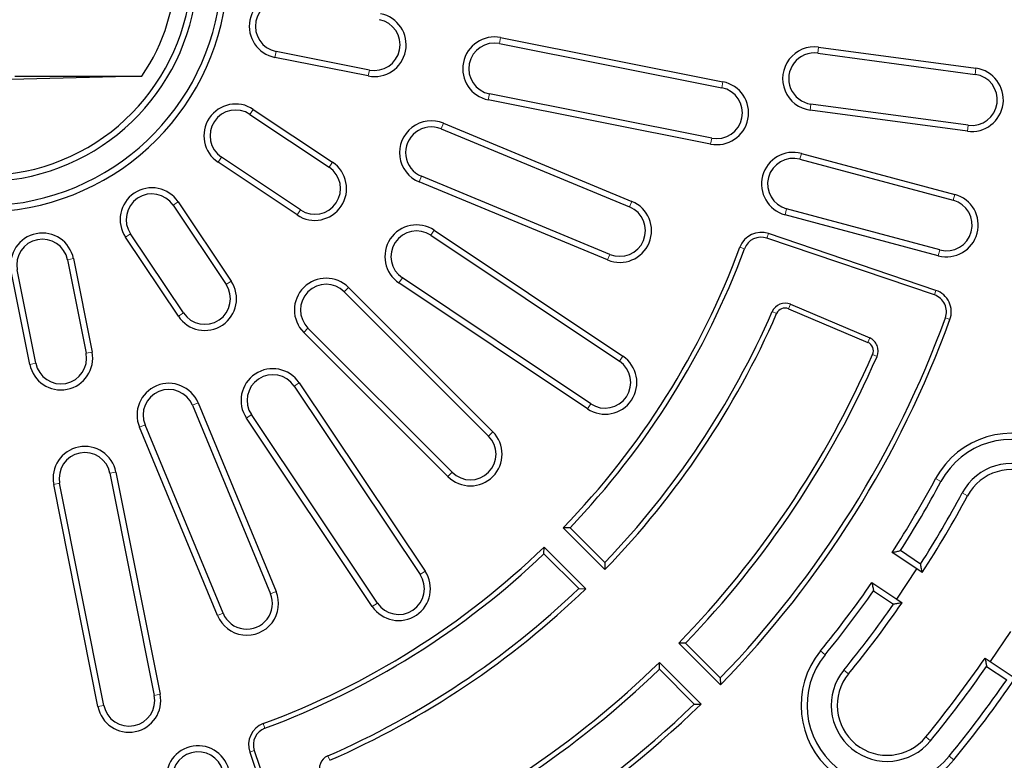
# Model space of a CAD drawing. Units: millimetres. Extents: x 0 to 420, y 0 to 297.
# Drawn here: x 119 to 162, y 153 to 186 of the extents above; entities that cross this region are included whole.
import ezdxf

# ---------------------------------------------------------------- set-up
doc = ezdxf.new("R2010")
doc.units = ezdxf.units.MM

msp = doc.modelspace()

# ---------------------------------------------------------------- linework, layer by layer
at = {"color": 8, "linetype": 'Continuous', "lineweight": 18}
for p, q in [((139.8948, 185.2466), (139.8425, 184.9838)), ((129.933, 184.3732), (129.9853, 184.636)), ((153.9207, 184.8226), (153.885, 184.557)), ((134.0523, 183.5539), (134.1046, 183.8167)), ((160.8584, 183.8908), (160.8227, 183.6252)), ((149.7026, 183.2957), (149.6504, 183.0329)), ((139.3485, 182.5004), (139.4008, 182.7632)), ((128.9831, 182.08), (128.8342, 181.8572)), ((153.5479, 182.0475), (153.5836, 182.3131)), ((137.3704, 181.4646), (137.2678, 181.217)), ((160.4856, 181.1157), (160.5213, 181.3812)), ((149.1564, 180.5495), (149.2087, 180.8123)), ((127.4275, 179.7519), (127.5764, 179.9746)), ((153.1652, 180.1365), (153.0958, 179.8777)), ((132.4753, 179.7466), (132.3264, 179.5238)), ((136.2989, 178.8777), (136.4014, 179.1252)), ((159.9267, 178.3248), (159.8573, 178.066)), ((125.6723, 177.9967), (125.4495, 177.8478)), ((145.6853, 178.0204), (145.5827, 177.7729)), ((152.4405, 177.4319), (152.5099, 177.6908)), ((130.9197, 177.4185), (131.0685, 177.6412)), ((123.3442, 176.4411), (123.567, 176.5899)), ((136.9652, 176.7465), (136.8163, 176.5237)), ((151.6394, 176.3973), (151.7083, 176.6003)), ((150.6501, 175.9261), (150.4491, 176.0005)), ((121.0509, 175.4912), (120.7881, 175.4389)), ((144.6138, 175.4335), (144.7163, 175.6811)), ((159.202, 175.6202), (159.2713, 175.879)), ((135.4096, 174.4184), (135.5585, 174.6412)), ((128.0057, 174.5045), (127.7829, 174.3556)), ((133.1856, 174.2184), (132.9962, 174.0289)), ((159.0277, 173.8893), (159.0966, 174.0923)), ((152.6769, 173.4765), (152.5932, 173.2791)), ((125.6776, 172.9489), (125.9004, 173.0978)), ((151.8739, 173.1568), (152.0703, 173.071)), ((159.5133, 172.8761), (159.7146, 172.8026)), ((131.2057, 172.2385), (131.3952, 172.428)), ((156.175, 171.9916), (156.0913, 171.7943)), ((121.8703, 171.3719), (121.6075, 171.3196)), ((145.2799, 171.1908), (145.131, 170.968)), ((156.4982, 171.1807), (156.3017, 171.2663)), ((119.1241, 170.8256), (119.3869, 170.8779)), ((131.0058, 170.0145), (130.783, 169.8657)), ((126.5464, 169.1253), (126.2989, 169.0227)), ((143.7243, 168.8627), (143.8732, 169.0855)), ((128.6777, 168.459), (128.9004, 168.6078)), ((123.9596, 168.0538), (124.2071, 168.1563)), ((139.5496, 167.8545), (139.3601, 167.665)), ((122.9238, 166.0756), (122.661, 166.0233)), ((137.5697, 165.8746), (137.7592, 166.064)), ((120.1776, 165.5294), (120.4404, 165.5816)), ((159.0821, 165.7832), (159.3181, 165.6564)), ((160.4915, 165.0259), (160.2555, 165.1527)), ((136.5615, 161.6999), (136.3387, 161.551)), ((129.9906, 160.8104), (129.743, 160.7078)), ((134.2334, 160.1443), (134.4561, 160.2931)), ((127.4037, 159.7389), (127.6513, 159.8414)), ((154.0021, 158.1805), (154.2096, 158.011)), ((155.2412, 157.1682), (155.0337, 157.3377)), ((124.8747, 156.2678), (124.6119, 156.2155)), ((122.1285, 155.7215), (122.3913, 155.7738)), ((129.498, 154.7741), (129.4236, 154.9751)), ((158.6485, 154.3843), (158.856, 154.2147)), ((129.0269, 153.7848), (128.8239, 153.7158)), ((132.2673, 153.5503), (132.3531, 153.3538)), ((159.8875, 153.3719), (159.68, 153.5415))]:
    msp.add_line(p, q, dxfattribs=at)
at = {"color": 7, "linetype": 'Continuous', "lineweight": 25}
for p, q in [((139.8948, 185.2466), (149.7026, 183.2957)), ((134.1046, 183.8167), (129.9853, 184.636)), ((139.8425, 184.9838), (149.6504, 183.0329)), ((153.9207, 184.8226), (160.8584, 183.8908)), ((134.0523, 183.5539), (129.933, 184.3732)), ((153.885, 184.557), (160.8227, 183.6252)), ((124.0672, 183.5439), (117.0636, 183.3606)), ((118.4636, 183.5439), (124.0672, 183.5439)), ((149.1564, 180.5495), (139.3485, 182.5004)), ((149.2087, 180.8123), (139.4008, 182.7632)), ((128.9831, 182.08), (132.4753, 179.7466)), ((160.4856, 181.1157), (153.5479, 182.0475)), ((160.5213, 181.3812), (153.5836, 182.3131)), ((128.8342, 181.8572), (132.3264, 179.5238)), ((137.2678, 181.217), (145.5827, 177.7729)), ((137.3704, 181.4646), (145.6853, 178.0204)), ((131.0685, 177.6412), (127.5764, 179.9746)), ((153.0958, 179.8777), (159.8573, 178.066)), ((153.1652, 180.1365), (159.9267, 178.3248)), ((130.9197, 177.4185), (127.4275, 179.7519)), ((144.7163, 175.6811), (136.4014, 179.1252)), ((144.6138, 175.4335), (136.2989, 178.8777)), ((125.4495, 177.8478), (127.7829, 174.3556)), ((125.6723, 177.9967), (128.0057, 174.5045)), ((159.2713, 175.879), (152.5099, 177.6908)), ((159.202, 175.6202), (152.4405, 177.4319)), ((125.6776, 172.9489), (123.3442, 176.4411)), ((125.9004, 173.0978), (123.567, 176.5899)), ((136.8163, 176.5237), (145.131, 170.968)), ((136.9652, 176.7465), (145.2799, 171.1908)), ((159.0277, 173.8893), (151.6394, 176.3973)), ((159.0966, 174.0923), (151.7083, 176.6003)), ((121.0509, 175.4912), (121.8703, 171.3719)), ((120.7881, 175.4389), (121.6075, 171.3196)), ((119.1241, 170.8256), (118.3047, 174.9449)), ((119.3869, 170.8779), (118.5675, 174.9972)), ((143.8732, 169.0855), (135.5585, 174.6412)), ((133.1856, 174.2184), (139.5496, 167.8545)), ((143.7243, 168.8627), (135.4096, 174.4184)), ((132.9962, 174.0289), (139.3601, 167.665)), ((152.6769, 173.4765), (156.175, 171.9916)), ((152.5932, 173.2791), (156.0913, 171.7943)), ((137.5697, 165.8746), (131.2057, 172.2385)), ((137.7592, 166.064), (131.3952, 172.428)), ((130.783, 169.8657), (136.3387, 161.551)), ((131.0058, 170.0145), (136.5615, 161.6999)), ((126.2989, 169.0227), (129.743, 160.7078)), ((126.5464, 169.1253), (129.9906, 160.8104)), ((134.4561, 160.2931), (128.9004, 168.6078)), ((127.6513, 159.8414), (124.2071, 168.1563)), ((134.2334, 160.1443), (128.6777, 168.459)), ((127.4037, 159.7389), (123.9596, 168.0538)), ((122.661, 166.0233), (124.6119, 156.2155)), ((122.9238, 166.0756), (124.8747, 156.2678)), ((122.1285, 155.7215), (120.1776, 165.5294)), ((122.3913, 155.7738), (120.4404, 165.5816)), ((142.9575, 163.6184), (142.6573, 163.6154)), ((142.6573, 163.6154), (144.496, 161.7767)), ((142.9575, 163.6184), (144.4932, 162.0827)), ((141.8058, 162.4667), (141.8088, 162.7669)), ((143.3415, 160.931), (141.8058, 162.4667)), ((143.6475, 160.9281), (141.8088, 162.7669)), ((158.2569, 161.7982), (157.1636, 162.5288)), ((158.4159, 162.0142), (157.5309, 162.6056)), ((144.4932, 162.0827), (144.496, 161.7767)), ((157.368, 160.4679), (158.2569, 161.7982)), ((158.4941, 161.6397), (158.2569, 161.7982)), ((156.2747, 161.1984), (157.368, 160.4679)), ((143.3415, 160.931), (143.6475, 160.9281)), ((156.3443, 160.8296), (157.2293, 160.2383)), ((157.368, 160.4679), (157.6052, 160.3094)), ((162.3821, 159.0418), (161.4932, 157.7115)), ((148.0497, 158.5261), (147.7491, 158.5236)), ((147.7491, 158.5236), (149.5877, 156.685)), ((148.0497, 158.5261), (149.5853, 156.9905)), ((146.898, 157.3744), (146.9005, 157.6751)), ((148.7392, 155.8364), (146.9005, 157.6751)), ((161.2641, 157.8646), (161.4932, 157.7115)), ((161.4932, 157.7115), (162.5946, 156.9756)), ((148.4336, 155.8388), (146.898, 157.3744)), ((161.3342, 157.4955), (162.2191, 156.9042)), ((149.5853, 156.9905), (149.5877, 156.685)), ((148.4336, 155.8388), (148.7392, 155.8364)), ((129.0269, 153.7848), (131.5349, 146.3964)), ((128.8239, 153.7158), (131.3319, 146.3275))]:
    msp.add_line(p, q, dxfattribs=at)
msp.add_circle((117.0636, 188.3606), 72, dxfattribs=at)
at = {"color": 8, "linetype": 'Continuous', "lineweight": 18}
for radius in [71.9525, 71.7527]:
    msp.add_circle((117.0636, 188.3606), radius, dxfattribs=at)
for radius, start, end in [(67.7689, 181.098808, 168.901192), (66.7695, 181.171903, 168.828097), (66.5145, 181.195585, 168.804415), (66.3146, 181.195585, 168.804415), (65.0932, 179.846914, 170.153086), (64.8933, 179.846914, 170.153086), (64.6827, 179.847486, 170.152514)]:
    msp.add_arc((117.0636, 188.3606), radius, start, end, dxfattribs=at)
at = {"color": 7, "linetype": 'Continuous', "lineweight": 25}
for centre, radius, start, end in [((117.0636, 188.3606), 64.5, 179.445994, 170.554006), ((117.0636, 188.3606), 10.8, 275.31277, 84.68723), ((117.0636, 188.3606), 10.5321, 276.91459, 83.08541), ((117.0636, 188.3606), 9.4679, 277.69618, 82.30382), ((117.0636, 188.3606), 9.2, 276.24013, 83.75987), ((117.0636, 188.3606), 8.5, 325.4824, 34.5176), ((130.2061, 185.7463), 1.4, 78.75, 258.75), ((130.2061, 185.7463), 1.1321, 78.75, 258.75), ((134.3254, 184.927), 1.4, 258.75, 78.75), ((134.3254, 184.927), 1.1321, 258.75, 78.75), ((139.6217, 183.8735), 1.4, 78.75, 258.75), ((139.6217, 183.8735), 1.1321, 78.75, 258.75), ((153.7343, 183.4351), 1.4, 82.35, 262.35), ((153.7343, 183.4351), 1.1321, 82.35, 262.35), ((160.672, 182.5032), 1.4, 262.35, 82.35), ((160.672, 182.5032), 1.1321, 262.35, 82.35), ((149.4295, 181.9226), 1.4, 258.75, 78.75), ((149.4295, 181.9226), 1.1321, 258.75, 78.75), ((128.2053, 180.9159), 1.4, 56.25, 236.25), ((128.2053, 180.9159), 1.1321, 56.25, 236.25), ((136.8346, 180.1711), 1.4, 67.5, 247.5), ((136.8346, 180.1711), 1.1321, 67.5, 247.5), ((152.8028, 178.7842), 1.4, 75, 255), ((152.8028, 178.7842), 1.1321, 75, 255), ((131.6975, 178.5825), 1.4, 236.25, 56.25), ((131.6975, 178.5825), 1.1321, 236.25, 56.25), ((124.5082, 177.2189), 1.4, 33.75, 213.75), ((124.5082, 177.2189), 1.1321, 33.75, 213.75), ((159.5643, 176.9725), 1.4, 255, 75), ((145.1495, 176.727), 1.4, 247.5, 67.5), ((145.1495, 176.727), 1.1321, 247.5, 67.5), ((159.5643, 176.9725), 1.1321, 255, 75), ((136.1874, 175.5824), 1.4, 56.25, 236.25), ((119.6778, 175.218), 1.4, 11.25, 191.25), ((119.6778, 175.218), 1.1321, 11.25, 191.25), ((136.1874, 175.5824), 1.1321, 56.25, 236.25), ((151.3869, 175.6533), 1, 71.25, 159.68435), ((151.3869, 175.6533), 0.7856, 71.25, 159.68435), ((117.0636, 188.3606), 35.6, 315.9657, 339.68435), ((117.0636, 188.3606), 35.8144, 316.30292, 339.68435), ((132.1957, 173.2285), 1.4, 45, 225), ((126.8416, 173.7267), 1.4, 213.75, 33.75), ((126.8416, 173.7267), 1.1321, 213.75, 33.75), ((132.1957, 173.2285), 1.1321, 45, 225), ((158.7752, 173.1453), 0.7856, 339.95945, 71.25), ((158.7752, 173.1453), 1, 339.95945, 71.25), ((152.4369, 172.9109), 0.6144, 67, 156.40625), ((152.4369, 172.9109), 0.4, 67, 156.40625), ((117.0636, 188.3606), 37.9856, 316.22844, 336.40625), ((117.0636, 188.3606), 38.2, 315.89997, 336.40625), ((117.0636, 188.3606), 45.1856, 316.03267, 339.95945), ((117.0636, 188.3606), 45.4, 315.75723, 339.95945), ((155.935, 171.4261), 0.4, 336.45947, 67), ((155.935, 171.4261), 0.6144, 336.45947, 67), ((120.4972, 171.0987), 1.4, 191.25, 11.25), ((120.4972, 171.0987), 1.1321, 191.25, 11.25), ((144.5021, 170.0267), 1.4, 236.25, 56.25), ((117.0636, 188.3606), 42.8, 315.80324, 336.45947), ((117.0636, 188.3606), 43.0144, 316.0848, 336.45947), ((144.5021, 170.0267), 1.1321, 236.25, 56.25), ((129.8417, 169.2367), 1.4, 33.75, 213.75), ((129.8417, 169.2367), 1.1321, 33.75, 213.75), ((125.253, 168.5895), 1.4, 22.5, 202.5), ((125.253, 168.5895), 1.1321, 22.5, 202.5), ((138.5596, 166.8645), 1.4, 225, 45), ((138.5596, 166.8645), 1.1321, 225, 45), ((162.4295, 163.9846), 3.8, 331.75, 151.75), ((162.4295, 163.9846), 3.5321, 331.75, 151.75), ((121.5507, 165.8025), 1.4, 11.25, 191.25), ((121.5507, 165.8025), 1.1321, 11.25, 191.25), ((162.4295, 163.9846), 2.4679, 331.75, 151.75), ((162.4295, 163.9846), 2.2, 331.75, 151.75), ((117.0636, 188.3606), 47.7, 327.21098, 331.75), ((117.0636, 188.3606), 47.9679, 327.52573, 331.75), ((117.0636, 188.3606), 49.0321, 327.49804, 331.75), ((117.0636, 188.3606), 49.3, 327.17979, 331.75), ((117.0636, 188.3606), 35.6, 290.31565, 314.0343), ((117.0636, 188.3606), 35.8144, 290.31565, 313.69708), ((135.3974, 160.9221), 1.4, 213.75, 33.75), ((135.3974, 160.9221), 1.1321, 213.75, 33.75), ((117.0636, 188.3606), 47.7, 320.75, 325.28902), ((128.6972, 160.2746), 1.4, 202.5, 22.5), ((117.0636, 188.3606), 37.9856, 293.59375, 313.77156), ((117.0636, 188.3606), 38.2, 293.59375, 314.10003), ((117.0636, 188.3606), 47.9679, 320.75, 324.97427), ((128.6972, 160.2746), 1.1321, 202.5, 22.5), ((117.0636, 188.3606), 49.3, 320.75, 325.32021), ((117.0636, 188.3606), 49.0321, 320.75, 325.00196), ((156.9448, 155.7762), 3.8, 140.75, 320.75), ((117.0636, 188.3606), 42.8, 293.54053, 314.19676), ((156.9448, 155.7762), 3.5321, 140.75, 320.75), ((117.0636, 188.3606), 53.7, 320.75, 325.3964), ((117.0636, 188.3606), 43.0144, 293.54053, 313.9152), ((156.9448, 155.7762), 2.4679, 140.75, 320.75), ((117.0636, 188.3606), 53.9679, 320.75, 325.11612), ((156.9448, 155.7762), 2.2, 140.75, 320.75), ((117.0636, 188.3606), 55.0321, 320.75, 325.13805), ((117.0636, 188.3606), 55.3, 320.75, 325.4211), ((123.5016, 155.9946), 1.4, 191.25, 11.25), ((123.5016, 155.9946), 1.1321, 191.25, 11.25), ((117.0636, 188.3606), 45.1856, 290.04055, 313.96733), ((117.0636, 188.3606), 45.4, 290.04055, 314.24277), ((129.7708, 154.0373), 1, 110.31565, 198.75), ((129.7708, 154.0373), 0.7856, 110.31565, 198.75), ((126.5463, 152.5963), 1.4, 14.85, 194.85), ((126.5463, 152.5963), 1.1321, 14.85, 194.85), ((132.5132, 152.9873), 0.6144, 113.59375, 203)]:
    msp.add_arc(centre, radius, start, end, dxfattribs=at)
for points, knots in [([(157.1636, 162.5288), (157.2321, 162.543), (157.3547, 162.5685), (157.477, 162.5942), (157.5309, 162.6056)], [0, 0, 0, 0, 0.5593641, 1, 1, 1, 1]), ([(158.4941, 161.6397), (158.4796, 161.7097), (158.4537, 161.8344), (158.4274, 161.9593), (158.4159, 162.0142)], [0, 0, 0, 0, 0.5606399, 1, 1, 1, 1]), ([(156.2747, 161.1984), (156.2877, 161.1296), (156.3111, 161.0066), (156.3341, 160.8838), (156.3443, 160.8296)], [0, 0, 0, 0, 0.5593641, 1, 1, 1, 1]), ([(157.6052, 160.3094), (157.535, 160.296), (157.4098, 160.2722), (157.2844, 160.2487), (157.2293, 160.2383)], [0, 0, 0, 0, 0.5606399, 1, 1, 1, 1]), ([(161.2641, 157.8646), (161.2772, 157.7957), (161.3007, 157.6726), (161.324, 157.5496), (161.3342, 157.4955)], [0, 0, 0, 0, 0.5594339, 1, 1, 1, 1])]:
    msp.add_open_spline(points, degree=3, knots=knots, dxfattribs=at)

doc.saveas('drawing.dxf')
